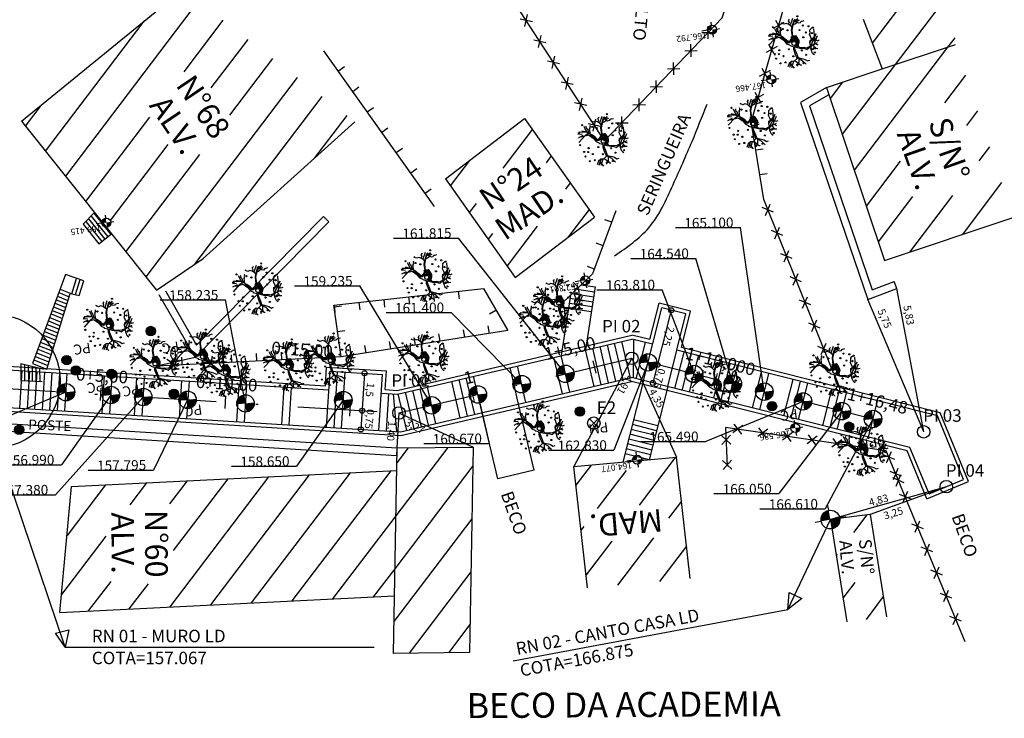
# Model space of a CAD drawing. Extents: x 181907 to 182127, y 1671028 to 1671191.
# Drawn here: x 181943 to 181982, y 1671119 to 1671147 of the extents above; entities that cross this region are included whole.
import ezdxf
from ezdxf.enums import TextEntityAlignment as Align

# ---------------------------------------------------------------- set-up
doc = ezdxf.new("R2010")
doc.units = 0
doc.header["$LTSCALE"] = 6.35
doc.header["$MEASUREMENT"] = 0
doc.linetypes.add('DASHDOT', pattern=[1, 0.5, -0.25, 0, -0.25])
doc.layers.get('0').update_dxf_attribs({"linetype": 'CONTINUOUS'})
for name, color, linetype in [('ACESSOS', 1, 'CONTINUOUS'), ('AMARRAÇÃO', 8, 'CONTINUOUS'), ('ARVORE', 7, 'CONTINUOUS'), ('CAIXA', 7, 'CONTINUOUS'), ('CERCA_ARAME', 7, 'CONTINUOUS'), ('CERCA_MADEIRA', 7, 'CONTINUOUS'), ('CONV', 7, 'CONTINUOUS'), ('EIXO_PROJETO', 5, 'DASHDOT'), ('ESCADA', 4, 'CONTINUOUS'), ('HACHURA', 8, 'CONTINUOUS'), ('MURO', 7, 'CONTINUOUS'), ('PI', 4, 'CONTINUOUS'), ('POSTE', 1, 'CONTINUOUS'), ('PREDIO', 4, 'CONTINUOUS'), ('RAIZ_SERINGUEIRA', 8, 'CONTINUOUS'), ('REDEPLUVIAL', 73, 'CONTINUOUS'), ('RN', 1, 'CONTINUOUS'), ('ROW', 4, 'CONTINUOUS'), ('SHOULDER', 1, 'CONTINUOUS'), ('SOLEIRA', 2, 'CONTINUOUS'), ('STALBL', 7, 'CONTINUOUS'), ('TEXTO_RUA_PRINCIPAL', 5, 'CONTINUOUS'), ('TEXTOS', 7, 'CONTINUOUS'), ('TRACADO', 7, 'CONTINUOUS'), ('TXT', 7, 'CONTINUOUS')]:
    doc.layers.add(name, color=color, linetype=linetype)
doc.styles.add('SIMPLEX', font='simplex.shx', dxfattribs={"height": 1})
doc.styles.add('SMOV250', font='simplex.shx', dxfattribs={"height": 0.2})

# ---------------------------------------------------------------- blocks, each defined once
blk = doc.blocks.new('CR_ARAME')
at = {"ltscale": 5}
for p, q in [((-0.177, -0.177), (0.177, 0.177)), ((-0.177, 0.177), (0.177, -0.177))]:
    blk.add_line(p, q, dxfattribs=at)
blk = doc.blocks.new('CM')
at = {"layer": 'CONV'}
blk.add_line((0, -0.3), (0, 0), dxfattribs=at)
blk = doc.blocks.new('LBL_TIC')
blk.add_line((0, -0.04165), (0, 0.04165))
blk = doc.blocks.new('ARV')
at = {"layer": 'TRACADO', "color": 11}
for p, q in [((-0.328, 0.834), (-0.377, 0.887)), ((-0.238, 0.718), (-0.328, 0.834)), ((-0.159, 0.892), (-0.181, 0.901)), ((-0.132, 0.887), (-0.159, 0.892)), ((-0.102, 0.859), (-0.132, 0.887)), ((-0.084, 0.821), (-0.102, 0.859)), ((-0.095, 0.732), (-0.069, 0.857)), ((0.055, 0.684), (-0.084, 0.821)), ((-0.069, 0.857), (-0.061, 0.87)), ((-0.061, 0.87), (0.003, 0.884)), ((-0.016, 0.926), (-0.016, 0.926)), ((0.003, 0.884), (-0.016, 0.926)), ((0.116, 0.705), (0.228, 0.951)), ((0.245, 0.798), (0.123, 0.984)), ((0.203, 0.705), (0.303, 0.931)), ((0.296, 0.765), (0.367, 0.901)), ((-0.7, 0.503), (-0.749, 0.55)), ((-0.662, 0.456), (-0.7, 0.503)), ((-0.651, 0.403), (-0.662, 0.456)), ((-0.636, 0.326), (-0.651, 0.403)), ((-0.444, 0.768), (-0.534, 0.752)), ((-0.358, 0.694), (-0.444, 0.768)), ((-0.358, 0.694), (-0.358, 0.694)), ((-0.358, 0.694), (-0.358, 0.694)), ((-0.264, 0.655), (-0.358, 0.694)), ((-0.081, 0.581), (-0.264, 0.655)), ((-0.087, 0.611), (-0.238, 0.718)), ((-0.106, 0.66), (-0.095, 0.732)), ((-0.05, 0.442), (-0.087, 0.611)), ((0.003, 0.243), (-0.05, 0.442)), ((-0.042, 0.611), (0.085, 0.707)), ((0.007, 0.442), (-0.042, 0.611)), ((0.048, 0.232), (0.007, 0.442)), ((0.085, 0.707), (0.194, 0.699)), ((0.194, 0.699), (0.296, 0.765)), ((-0.978, 0.011), (-1.023, 0)), ((-0.936, 0.016), (-0.978, 0.011)), ((-0.91, -0.003), (-0.936, 0.016)), ((-0.925, 0.323), (-0.925, 0.323)), ((-0.899, 0.323), (-0.925, 0.323)), ((-0.921, -0.257), (-0.606, 0.262)), ((-0.846, 0.312), (-0.899, 0.323)), ((-0.637, 0.052), (-0.865, -0.174)), ((-0.839, 0.315), (-0.846, 0.312)), ((-0.801, 0.315), (-0.839, 0.315)), ((-0.726, 0.262), (-0.801, 0.315)), ((-0.643, 0.213), (-0.707, 0.188)), ((-0.643, 0.246), (-0.636, 0.326)), ((-0.482, 0.315), (-0.643, 0.213)), ((-0.606, 0.262), (-0.643, 0.246)), ((0.014, 0.146), (0.003, 0.243)), ((0.013, 0.139), (0.014, 0.146)), ((0.043, 0.131), (0.048, 0.232)), ((0.157, 0.083), (0.183, 0.039)), ((-0.914, -0.227), (-0.921, -0.257)), ((-0.884, -0.218), (-0.914, -0.227)), ((-0.779, -0.003), (-0.91, -0.003)), ((-0.873, -0.207), (-0.884, -0.218)), ((-0.865, -0.174), (-0.873, -0.207)), ((0.472, -0.35), (0.476, -0.567)), ((0.52, -0.382), (0.555, -0.55)), ((-0.072, -0.995), (0.055, -0.742)), ((0.439, -0.661), (0.431, -0.68)), ((0.431, -0.68), (0.435, -0.71)), ((0.469, -0.611), (0.439, -0.622)), ((0.439, -0.622), (0.439, -0.661)), ((0.476, -0.567), (0.45, -0.572)), ((0.45, -0.572), (0.469, -0.611)), ((0.555, -0.55), (0.585, -0.589)), ((0.585, -0.589), (0.585, -0.6)), ((0.585, -0.6), (0.608, -0.655)), ((0.592, -0.441), (0.923, -0.489)), ((0.608, -0.655), (0.596, -0.677)), ((0.596, -0.677), (0.596, -0.697)), ((0.803, -0.398), (0.968, -0.406)), ((-0.208, -0.854), (-0.339, -0.887)), ((-0.185, -0.948), (-0.117, -0.915)), ((-0.117, -0.915), (-0.084, -0.865))]:
    blk.add_line(p, q, dxfattribs=at)
for points in [[(-0.779, 0.16), (-0.978, -0.18)], [(-0.854, 0.135), (-0.933, 0.185)], [(-0.843, 0.063), (-0.873, -0.464)], [(-0.655, 0.204), (-0.647, 0.155), (-0.636, 0.058), (-0.655, -0.028), (-0.734, -0.072), (-0.707, -0.136), (-0.681, -0.227), (-0.67, -0.265), (-0.7, -0.343), (-0.7, -0.387), (-0.707, -0.445), (-0.764, -0.498), (-0.805, -0.528), (-0.843, -0.533)], [(-0.745, 0.166), (-0.764, 0.204), (-0.805, 0.262), (-0.835, 0.301)], [(-0.482, 0.315), (-0.365, 0.257), (-0.264, 0.251), (-0.132, 0.199), (0.013, 0.139)], [(-0.15, -0.17), (-0.186, -0.075), (-0.178, -0.044), (-0.154, 0.059), (-0.133, 0.114), (-0.101, 0.15), (-0.054, 0.134), (-0.047, 0.102), (-0.066, 0.068), (-0.092, 0.044), (-0.089, -0.008), (-0.08, -0.059), (-0.022, -0.1), (-0.03, -0.121), (-0.07, -0.119), (-0.109, -0.105), (-0.14, -0.119), (-0.162, -0.104), (-0.154, -0.037), (-0.121, 0.078), (-0.104, 0.114), (-0.089, 0.107), (-0.089, 0.083), (-0.104, 0.049), (-0.113, 0.008), (-0.106, -0.023), (-0.101, -0.044), (-0.09, -0.064), (-0.099, -0.085), (-0.133, -0.085), (-0.128, -0.042), (-0.126, -0.01)], [(0.548, -0.329), (0.382, -0.18), (0.292, -0.028), (0.183, 0.039)], [(0.003, -0.284), (0, -0.538), (-0.04, -0.669), (-0.13, -0.86), (-0.293, -0.945)], [(0.025, -0.285), (0.022, -0.542), (-0.02, -0.677), (-0.114, -0.876), (-0.283, -0.965)], [(0.078, -0.047), (0.098, -0.104), (0.139, -0.114), (0.161, -0.051), (0.194, -0.054), (0.228, -0.088), (0.264, -0.131), (0.305, -0.174), (0.35, -0.246), (0.386, -0.266), (0.417, -0.297), (0.453, -0.323), (0.453, -0.285), (0.393, -0.256), (0.35, -0.212), (0.35, -0.162), (0.292, -0.111), (0.259, -0.083), (0.209, -0.057), (0.247, -0.061), (0.281, -0.087), (0.324, -0.16), (0.345, -0.167), (0.379, -0.205), (0.422, -0.266), (0.46, -0.297), (0.485, -0.314)], [(0.205, -0.086), (0.285, -0.188), (0.401, -0.304), (0.536, -0.393), (0.671, -0.343), (0.98, -0.086)], [(0.856, -0.29), (0.54, -0.329)], [(0.566, -0.373), (0.664, -0.625), (0.683, -0.688)], [(0.788, -0.335), (0.987, -0.265)], [(-0.084, -0.755), (-0.14, -0.766), (-0.211, -0.804), (-0.211, -0.843), (-0.283, -0.793), (-0.377, -0.799), (-0.399, -0.837), (-0.448, -0.843), (-0.527, -0.851)], [(-0.031, -0.638), (0.059, -0.746), (0.123, -0.799), (0.206, -0.837), (0.296, -0.813), (0.382, -0.862), (0.36, -0.901)], [(0.799, -0.533), (0.599, -0.457)], [(0.112, -0.824), (0.07, -0.851), (0.093, -0.926), (0.04, -0.978)]]:
    blk.add_lwpolyline(points, dxfattribs=at)
for points in [[(0.205, -0.086, -0.140348), (0.157, -0.124, 0.323401), (0.059, -0.285), (-0.102, -0.304), (-0.185, -0.136, -0.28078), (-0.166, 0.069, 0.610406), (-0.23, 0.199), (-0.365, 0.204), (-0.493, 0.243), (-0.643, 0.193), (-0.944, 0.097)], [(0.043, 0.131), (0.157, 0.083, -0.211479)], [(-0.087, -0.285), (-0.012, -0.285), (0.033, -0.275), (0.052, -0.207), (0.083, -0.14, 0.971418), (0.014, -0.105, -0.444427), (-0.068, -0.126, 0.743605), (-0.125, -0.172), (-0.097, -0.273), (-0.049, -0.275), (-0.001, -0.268), (0.03, -0.236), (0.05, -0.186), (0.066, -0.155, 0.658532), (0.03, -0.112), (-0.025, -0.153), (-0.07, -0.15), (-0.094, -0.147), (-0.104, -0.164), (-0.092, -0.217), (-0.075, -0.258), (-0.044, -0.258), (-0.013, -0.237), (0.011, -0.213), (0.018, -0.167), (-0.012, -0.157), (-0.054, -0.169), (-0.058, -0.186), (-0.049, -0.2), (-0.024, -0.207), (-0.024, -0.193)]]:
    blk.add_lwpolyline(points, format="xyb", dxfattribs=at)
at = {"layer": 'TRACADO', "color": 3}
for centre in [(-0.275, 0.834), (-0.02, 0.862), (-0.779, 0.47), (-0.418, 0.519), (0.093, 0.508), (0.439, 0.707), (0.484, 0.45), (0.645, 0.718), (0.792, 0.508), (-0.719, 0.326), (0.232, 0.204), (0.619, 0.193), (0.656, 0.345), (0.818, 0.32), (0.942, 0.03), (-0.764, -0.315), (-0.527, -0.368), (-0.403, -0.188), (-0.835, -0.522), (-0.67, -0.6), (-0.448, -0.663), (-0.294, -0.498), (0.183, -0.553), (0.367, -0.63), (0.754, -0.755), (0.927, -0.451), (-0.283, -1.056)]:
    blk.add_circle(centre, 0.0224, dxfattribs=at)
at = {"layer": 'TRACADO', "color": 11}
for centre, radius in [((-0.275, 0.32), 0.0224), ((0, 0), 0.08)]:
    blk.add_circle(centre, radius, dxfattribs=at)
blk = doc.blocks.new('SOLEIRA')
at = {"layer": 'SOLEIRA'}
for p, q in [((0, 0.36), (0, 0.6)), ((-0.36, 0), (-0.6, 0)), ((0, -0.36), (0, -0.6)), ((0.36, 0), (0.821, 0))]:
    blk.add_line(p, q, dxfattribs=at)
at = {"layer": 'SOLEIRA', "const_width": 0.36}
for points in [[(0, 0.18, 0.414214), (-0.18, 0, 0)], [(0.18, 0, -0.414214), (0, -0.18, 0)]]:
    blk.add_lwpolyline(points, format="xyb", dxfattribs=at)
at = {"layer": 'SOLEIRA'}
blk.add_circle((0, 0), 0.36, dxfattribs=at)
at = {"layer": 'SOLEIRA', "style": 'SIMPLEX'}
blk.add_attdef('COTA:', (0.475, 0.125), '', height=0.5, dxfattribs=at)

msp = doc.modelspace()

# ---------------------------------------------------------------- hatches: boundary and pattern name
at = {"layer": 'POSTE'}
h = msp.add_hatch(color=256, dxfattribs=at)
edge = h.paths.add_edge_path()
edge.add_arc((181948.241, 1671134.616), 0.188, 0, 360)
h = msp.add_hatch(color=256, dxfattribs=at)
edge = h.paths.add_edge_path()
edge.add_arc((181944.876, 1671133.449), 0.188, 0, 360)
h = msp.add_hatch(color=256, dxfattribs=at)
edge = h.paths.add_edge_path()
edge.add_arc((181945.248, 1671133.033), 0.188, 0, 360)
h = msp.add_hatch(color=256, dxfattribs=at)
edge = h.paths.add_edge_path()
edge.add_arc((181946.666, 1671132.896), 0.188, 0, 360)
h = msp.add_hatch(color=256, dxfattribs=at)
edge = h.paths.add_edge_path()
edge.add_arc((181949.167, 1671132.097), 0.188, 0, 360)
h = msp.add_hatch(color=256, dxfattribs=at)
edge = h.paths.add_edge_path()
edge.add_arc((181973.111, 1671131.605), 0.188, 0, 360)
h = msp.add_hatch(color=256, dxfattribs=at)
edge = h.paths.add_edge_path()
edge.add_arc((181965.423, 1671131.394), 0.188, 0, 360)
h = msp.add_hatch(color=256, dxfattribs=at)
edge = h.paths.add_edge_path()
edge.add_arc((181976.196, 1671130.788), 0.188, 0, 360)
h = msp.add_hatch(color=256, dxfattribs=at)
edge = h.paths.add_edge_path()
edge.add_arc((181942.971, 1671130.663), 0.188, 0, 360)

# ---------------------------------------------------------------- linework, layer by layer
msp.add_line((181977.092, 1671130.852), (181977.214, 1671131.337))
at = {"color": 7, "const_width": 0.349}
for points in [[(181968.131, 1671133.534, 0.414214), (181967.976, 1671133.341, 0)], [(181968.323, 1671133.379, -0.414214), (181968.169, 1671133.187, 0)], [(181964.823, 1671133.074, 0.414214), (181964.669, 1671132.882, 0)], [(181965.015, 1671132.92, -0.414214), (181964.861, 1671132.727, 0)], [(181969.973, 1671133.07, 0.414214), (181969.819, 1671132.878, 0)], [(181970.165, 1671132.915, -0.414214), (181970.011, 1671132.723, 0)], [(181944.83, 1671132.34, 0.414214), (181944.676, 1671132.147, 0)], [(181963.071, 1671132.662, 0.414214), (181962.916, 1671132.47, 0)], [(181963.263, 1671132.508, -0.414214), (181963.109, 1671132.316, 0)], [(181971.525, 1671132.679, 0.414214), (181971.37, 1671132.487, 0)], [(181971.717, 1671132.525, -0.414214), (181971.563, 1671132.333, 0)], [(181972.785, 1671132.362, 0.414214), (181972.631, 1671132.17, 0)], [(181945.023, 1671132.185, -0.414214), (181944.868, 1671131.993, 0)], [(181946.627, 1671132.228, 0.414214), (181946.473, 1671132.035, 0)], [(181946.819, 1671132.073, -0.414214), (181946.665, 1671131.881, 0)], [(181947.924, 1671132.147, 0.414214), (181947.77, 1671131.954, 0)], [(181948.117, 1671131.992, -0.414214), (181947.962, 1671131.8, 0)], [(181949.698, 1671132.036, 0.414214), (181949.543, 1671131.844, 0)], [(181949.698, 1671132.036, 0.414214), (181949.543, 1671131.844, 0)], [(181955.932, 1671132.023, 0.414214), (181955.778, 1671131.83, 0)], [(181961.319, 1671132.251, 0.414214), (181961.164, 1671132.058, 0)], [(181961.511, 1671132.096, -0.414214), (181961.356, 1671131.904, 0)], [(181972.978, 1671132.208, -0.414214), (181972.823, 1671132.015, 0)], [(181974.337, 1671131.971, 0.414214), (181974.183, 1671131.779, 0)], [(181949.89, 1671131.882, -0.414214), (181949.735, 1671131.689, 0)], [(181949.89, 1671131.882, -0.414214), (181949.735, 1671131.689, 0)], [(181952.016, 1671131.891, 0.414214), (181951.862, 1671131.699, 0)], [(181952.209, 1671131.737, -0.414214), (181952.054, 1671131.545, 0)], [(181956.125, 1671131.868, -0.414214), (181955.97, 1671131.676, 0)], [(181959.469, 1671131.816, 0.414214), (181959.315, 1671131.624, 0)], [(181959.661, 1671131.662, -0.414214), (181959.507, 1671131.469, 0)], [(181974.529, 1671131.817, -0.414214), (181974.375, 1671131.625, 0)], [(181975.889, 1671131.581, 0.414214), (181975.734, 1671131.389, 0)], [(181976.081, 1671131.427, -0.414214), (181975.927, 1671131.234, 0)], [(181977.134, 1671131.268, 0.414214), (181976.979, 1671131.075, 0)], [(181977.326, 1671131.113, -0.414214), (181977.172, 1671130.921, 0)]]:
    msp.add_lwpolyline(points, format="xyb", dxfattribs=at)
at = {"color": 7}
for centre in [(181968.15, 1671133.36), (181964.842, 1671132.901), (181969.992, 1671132.896), (181944.849, 1671132.166), (181963.09, 1671132.489), (181971.544, 1671132.506), (181972.804, 1671132.189), (181946.646, 1671132.054), (181947.943, 1671131.973), (181949.716, 1671131.863), (181949.716, 1671131.863), (181955.951, 1671131.849), (181961.338, 1671132.077), (181974.356, 1671131.798), (181952.035, 1671131.718), (181959.488, 1671131.643), (181975.908, 1671131.408), (181977.153, 1671131.094)]:
    msp.add_circle(centre, 0.349, dxfattribs=at)
at = {"layer": 'ACESSOS'}
for p, q in [((181965.476, 1671136.469), (181966.037, 1671136.382)), ((181965.049, 1671136.055), (181964.671, 1671133.631)), ((181965.116, 1671136.121), (181965.976, 1671135.986)), ((181965.296, 1671136.295), (181966.007, 1671136.184)), ((181966.037, 1671136.382), (181965.644, 1671133.86)), ((181964.999, 1671135.734), (181965.914, 1671135.591)), ((181965.029, 1671135.932), (181965.945, 1671135.789)), ((181964.968, 1671135.536), (181965.883, 1671135.394)), ((181967.966, 1671132.633), (181967.145, 1671129.368)), ((181968.936, 1671132.389), (181968.2, 1671129.463)), ((181962.13, 1671128.704), (181961.509, 1671131.347)), ((181963.59, 1671129.047), (181962.969, 1671131.69)), ((181968.542, 1671130.821), (181967.572, 1671131.065)), ((181968.444, 1671130.433), (181967.474, 1671130.677)), ((181968.493, 1671130.627), (181967.523, 1671130.871)), ((181968.346, 1671130.045), (181967.377, 1671130.289)), ((181968.395, 1671130.239), (181967.425, 1671130.483)), ((181968.249, 1671129.657), (181967.279, 1671129.901)), ((181968.297, 1671129.851), (181967.328, 1671130.095)), ((181968.2, 1671129.463), (181967.23, 1671129.707)), ((181963.59, 1671129.047), (181962.13, 1671128.704))]:
    msp.add_line(p, q, dxfattribs=at)
at = {"layer": 'ACESSOS', "color": 8}
for p, q in [((181969.078, 1671135.447), (181968.346, 1671132.537)), ((181956.797, 1671132.924), (181956.656, 1671130.678))]:
    msp.add_line(p, q, dxfattribs=at)
at = {"layer": 'ACESSOS', "color": 0}
for centre, radius in [((181941.932, 1671132.616), 2.68), ((181969.078, 1671135.447), 0.1), ((181968.529, 1671133.265), 0.1), ((181956.797, 1671132.924), 0.1), ((181968.346, 1671132.537), 0.1), ((181956.703, 1671131.427), 0.1), ((181956.656, 1671130.678), 0.1)]:
    msp.add_circle(centre, radius, dxfattribs=at)
at = {"layer": 'AMARRAÇÃO'}
for p, q in [((181979.183, 1671130.583), (181978.103, 1671136.312)), ((181979.183, 1671130.583), (181976.942, 1671135.878)), ((181967.497, 1671133.525), (181965.18, 1671129.191)), ((181967.497, 1671133.525), (181969.284, 1671129.561)), ((181958.177, 1671131.335), (181958.097, 1671129.937)), ((181958.177, 1671131.335), (181961.149, 1671129.969)), ((181980.09, 1671128.385), (181975.449, 1671127.068)), ((181980.09, 1671128.385), (181977.04, 1671127.277))]:
    msp.add_line(p, q, dxfattribs=at)
at = {"layer": 'CERCA_ARAME'}
for p, q in [((181974.11, 1671149.442), (181972.275, 1671142.996)), ((181966.412, 1671142.224), (181962.181, 1671148.718)), ((181975.555, 1671132.973), (181972.779, 1671139.877)), ((181950.015, 1671133.557), (181948.485, 1671133.213)), ((181980.845, 1671122.171), (181977.686, 1671129.825))]:
    msp.add_line(p, q, dxfattribs=at)
for points in [[(181966.412, 1671142.224), (181971.112, 1671147.144), (181972.104, 1671150.149), (181972.924, 1671154.051), (181970.568, 1671156.683)], [(181977.686, 1671129.825), (181971.253, 1671130.758), (181971.322, 1671129.201)]]:
    msp.add_lwpolyline(points, dxfattribs=at)
at = {"layer": 'CERCA_MADEIRA'}
for p, q in [((181959.599, 1671139.598), (181955.174, 1671145.825)), ((181972.779, 1671139.877), (181972.275, 1671142.996)), ((181955.568, 1671135.648), (181961.557, 1671136.319)), ((181961.557, 1671136.319), (181962.537, 1671134.641)), ((181955.86, 1671133.588), (181955.568, 1671135.648)), ((181962.537, 1671134.641), (181955.86, 1671133.588)), ((181955.86, 1671133.588), (181948.485, 1671133.213))]:
    msp.add_line(p, q, dxfattribs=at)
msp.add_lwpolyline([(181966.856, 1671139.421), (181965.922, 1671136.9), (181964.642, 1671135.661)], dxfattribs=at)
at = {"layer": 'EIXO_PROJETO'}
for p, q in [((181958.177, 1671131.335), (181967.497, 1671133.525)), ((181977.153, 1671131.094), (181967.497, 1671133.525)), ((181941.256, 1671132.391), (181958.177, 1671131.335))]:
    msp.add_line(p, q, dxfattribs=at)
at = {"layer": 'ESCADA'}
for p, q in [((181945.986, 1671139.353), (181945.539, 1671138.889)), ((181945.856, 1671139.218), (181946.52, 1671138.384)), ((181945.962, 1671139.328), (181946.639, 1671138.477)), ((181945.539, 1671138.889), (181946.162, 1671138.106)), ((181945.645, 1671138.999), (181946.281, 1671138.199)), ((181945.751, 1671139.109), (181946.4, 1671138.292)), ((181946.162, 1671138.106), (181946.668, 1671138.5)), ((181944.833, 1671136.875), (181943.514, 1671133.318)), ((181945.561, 1671136.628), (181944.833, 1671136.875)), ((181945.082, 1671136.107), (181945.273, 1671136.718)), ((181945.231, 1671136.075), (181945.418, 1671136.676)), ((181945.379, 1671136.044), (181945.561, 1671136.628)), ((181944.078, 1671133.093), (181945.014, 1671136.122)), ((181944.565, 1671136.151), (181944.973, 1671135.988)), ((181944.565, 1671136.151), (181944.973, 1671135.988)), ((181944.565, 1671136.151), (181944.973, 1671135.988)), ((181944.565, 1671136.151), (181944.973, 1671135.988)), ((181944.565, 1671136.151), (181944.973, 1671135.988)), ((181944.565, 1671136.151), (181944.973, 1671135.988)), ((181944.565, 1671136.151), (181944.973, 1671135.988)), ((181944.617, 1671136.292), (181945.078, 1671136.108)), ((181945.014, 1671136.122), (181945.379, 1671136.044)), ((181944.407, 1671135.726), (181944.838, 1671135.554)), ((181944.407, 1671135.726), (181944.838, 1671135.554)), ((181944.46, 1671135.867), (181944.883, 1671135.698)), ((181944.512, 1671136.009), (181944.928, 1671135.843)), ((181944.25, 1671135.301), (181944.704, 1671135.119)), ((181944.302, 1671135.443), (181944.749, 1671135.264)), ((181944.355, 1671135.584), (181944.794, 1671135.409)), ((181944.092, 1671134.876), (181944.57, 1671134.685)), ((181944.145, 1671135.018), (181944.615, 1671134.83)), ((181944.197, 1671135.159), (181944.66, 1671134.975)), ((181943.935, 1671134.451), (181944.436, 1671134.251)), ((181943.987, 1671134.593), (181944.481, 1671134.396)), ((181944.04, 1671134.734), (181944.525, 1671134.541)), ((181943.83, 1671134.168), (181944.347, 1671133.962)), ((181943.882, 1671134.31), (181944.391, 1671134.106)), ((181943.672, 1671133.743), (181944.212, 1671133.527)), ((181943.725, 1671133.885), (181944.257, 1671133.672)), ((181943.777, 1671134.026), (181944.302, 1671133.817)), ((181943.039, 1671133.315), (181943.042, 1671132.636)), ((181943.039, 1671133.315), (181943.978, 1671133.083)), ((181943.19, 1671133.278), (181943.193, 1671132.628)), ((181943.514, 1671133.318), (181944.078, 1671133.093)), ((181943.567, 1671133.46), (181944.123, 1671133.238)), ((181943.62, 1671133.602), (181944.168, 1671133.383)), ((181943.341, 1671133.24), (181943.344, 1671132.62)), ((181943.493, 1671133.203), (181943.495, 1671132.612)), ((181943.644, 1671133.166), (181943.646, 1671132.604)), ((181943.795, 1671133.128), (181943.797, 1671132.596)), ((181943.042, 1671132.636), (181943.891, 1671132.591))]:
    msp.add_line(p, q, dxfattribs=at)
at = {"layer": 'HACHURA'}
for p, q in [((181980.24, 1671148.178), (181978.037, 1671145.277)), ((181950.143, 1671147.814), (181944.823, 1671140.807)), ((181978.215, 1671147.577), (181977.123, 1671146.139)), ((181947.967, 1671147.015), (181944.018, 1671141.814)), ((181951.134, 1671147.052), (181949.569, 1671144.99)), ((181952.125, 1671146.289), (181950.651, 1671144.349)), ((181980.425, 1671146.354), (181980.141, 1671145.98)), ((181980.141, 1671145.98), (181976.399, 1671141.052)), ((181953.115, 1671145.527), (181951.39, 1671143.254)), ((181978.037, 1671145.277), (181975.92, 1671142.488)), ((181954.106, 1671144.764), (181948.043, 1671136.78)), ((181980.861, 1671144.861), (181980.013, 1671143.745)), ((181975.934, 1671144.574), (181975.44, 1671143.923)), ((181955.096, 1671144.002), (181949.996, 1671137.285)), ((181943.836, 1671143.642), (181943.213, 1671142.821)), ((181948.192, 1671143.177), (181945.628, 1671139.8)), ((181956.087, 1671143.239), (181954.799, 1671141.544)), ((181981.341, 1671143.426), (181980.9, 1671142.846)), ((181963.518, 1671142.691), (181962.338, 1671141.137)), ((181948.931, 1671142.083), (181946.622, 1671139.043)), ((181981.821, 1671141.991), (181981.396, 1671141.432)), ((181950.199, 1671141.687), (181947.238, 1671137.786)), ((181964.276, 1671141.622), (181964.068, 1671141.349)), ((181960.996, 1671141.436), (181960.231, 1671140.429)), ((181978.242, 1671141.412), (181976.879, 1671139.617)), ((181965.033, 1671140.553), (181964.838, 1671140.295)), ((181982.3, 1671140.556), (181980.717, 1671138.47)), ((181978.738, 1671139.998), (181977.359, 1671138.182)), ((181980.343, 1671140.045), (181978.613, 1671137.767)), ((181961.263, 1671139.721), (181960.988, 1671139.359)), ((181965.791, 1671139.483), (181964.931, 1671138.351)), ((181963.715, 1671138.817), (181962.504, 1671137.221)), ((181961.923, 1671138.523), (181961.746, 1671138.29)), ((181960.128, 1671129.958), (181958.048, 1671127.22)), ((181958.546, 1671129.942), (181958.087, 1671129.337)), ((181967.548, 1671129.396), (181967.547, 1671129.394)), ((181969.24, 1671129.557), (181967.791, 1671127.649)), ((181956.219, 1671128.945), (181952.261, 1671123.732)), ((181957.85, 1671129.025), (181953.892, 1671123.812)), ((181961.135, 1671129.218), (181958.01, 1671125.102)), ((181965.87, 1671129.253), (181965.263, 1671128.453)), ((181967.269, 1671129.028), (181966.117, 1671127.511)), ((181948.067, 1671128.544), (181947.4, 1671127.665)), ((181949.698, 1671128.624), (181948.997, 1671127.702)), ((181952.959, 1671128.785), (181949, 1671123.572)), ((181951.328, 1671128.704), (181949.143, 1671125.827)), ((181954.589, 1671128.865), (181950.631, 1671123.652)), ((181946.437, 1671128.464), (181944.89, 1671126.426)), ((181969.482, 1671127.808), (181968.964, 1671127.127)), ((181958.048, 1671127.22), (181955.522, 1671123.893)), ((181961.097, 1671127.1), (181957.972, 1671122.985)), ((181976.913, 1671127.26), (181976.373, 1671126.548)), ((181965.573, 1671126.794), (181965.466, 1671126.654)), ((181946.446, 1671126.408), (181944.669, 1671124.069)), ((181966.694, 1671126.204), (181965.67, 1671124.855)), ((181968.368, 1671126.342), (181966.927, 1671124.444)), ((181969.685, 1671126.009), (181968.612, 1671124.596)), ((181975.719, 1671125.687), (181975.679, 1671125.634)), ((181958.01, 1671125.102), (181957.152, 1671123.973)), ((181961.059, 1671124.983), (181958.582, 1671121.721)), ((181946.639, 1671124.596), (181945.739, 1671123.411)), ((181948.138, 1671124.504), (181947.37, 1671123.492)), ((181976.421, 1671124.545), (181975.952, 1671123.927)), ((181977.566, 1671123.986), (181976.875, 1671123.076)), ((181961.02, 1671122.866), (181960.164, 1671121.738))]:
    msp.add_line(p, q, dxfattribs=at)
at = {"layer": 'MURO'}
for p, q in [((181975.294, 1671144.36), (181974.249, 1671143.761)), ((181975.391, 1671144.07), (181974.613, 1671143.624)), ((181974.249, 1671143.761), (181976.942, 1671135.878)), ((181974.613, 1671143.624), (181977.126, 1671136.267)), ((181950.079, 1671134.049), (181955.154, 1671139.201)), ((181955.368, 1671138.99), (181955.154, 1671139.201)), ((181950.015, 1671133.557), (181955.368, 1671138.99)), ((181977.126, 1671136.267), (181977.998, 1671136.593)), ((181978.103, 1671136.312), (181977.998, 1671136.593)), ((181948.568, 1671136.075), (181950.015, 1671133.557)), ((181948.828, 1671136.225), (181950.079, 1671134.049)), ((181976.942, 1671135.878), (181978.103, 1671136.312)), ((181942.253, 1671130.926), (181958.097, 1671129.937)), ((181942.043, 1671130.638), (181958.079, 1671129.637)), ((181958.097, 1671129.937), (181958.079, 1671129.637))]:
    msp.add_line(p, q, dxfattribs=at)
at = {"layer": 'PI', "ltscale": 5}
for p, q in [((181966.153, 1671131.106), (181965.799, 1671130.752)), ((181965.799, 1671131.106), (181966.153, 1671130.752))]:
    msp.add_line(p, q, dxfattribs=at)
for centre in [(181967.497, 1671133.525), (181958.177, 1671131.335), (181965.976, 1671130.929), (181979.183, 1671130.583), (181980.09, 1671128.385)]:
    msp.add_circle(centre, 0.25, dxfattribs=at)
at = {"layer": 'POSTE'}
for centre in [(181948.241, 1671134.616), (181944.876, 1671133.449), (181945.248, 1671133.033), (181946.666, 1671132.896), (181949.167, 1671132.097), (181973.111, 1671131.605), (181965.423, 1671131.394), (181976.196, 1671130.788), (181942.971, 1671130.663)]:
    msp.add_circle(centre, 0.188, dxfattribs=at)
at = {"layer": 'PREDIO'}
for p, q in [((181943.062, 1671143.01), (181949.527, 1671148.289)), ((181976.756, 1671147.09), (181977.523, 1671145.105)), ((181977.523, 1671145.105), (181980.453, 1671146.084)), ((181975.294, 1671144.36), (181977.523, 1671145.105)), ((181975.294, 1671144.36), (181977.609, 1671137.432)), ((181960.036, 1671140.704), (181963.21, 1671143.126)), ((181963.21, 1671143.126), (181966.01, 1671139.174)), ((181943.062, 1671143.01), (181948.47, 1671136.245)), ((181950.335, 1671137.516), (181956.406, 1671142.994)), ((181960.036, 1671140.704), (181962.836, 1671136.752)), ((181962.836, 1671136.752), (181966.01, 1671139.174)), ((181977.609, 1671137.432), (181982.768, 1671139.156)), ((181948.47, 1671136.245), (181950.335, 1671137.516)), ((181958.097, 1671129.937), (181957.949, 1671121.715)), ((181958.097, 1671129.937), (181961.149, 1671129.969)), ((181961.149, 1671129.969), (181961, 1671121.747)), ((181965.18, 1671129.191), (181969.284, 1671129.561)), ((181969.832, 1671124.706), (181969.284, 1671129.561)), ((181945.074, 1671128.397), (181958.081, 1671129.037)), ((181965.728, 1671124.336), (181965.18, 1671129.191)), ((181944.602, 1671123.355), (181945.074, 1671128.397)), ((181977.04, 1671127.277), (181975.449, 1671127.068)), ((181975.449, 1671127.068), (181976.104, 1671122.974)), ((181977.04, 1671127.277), (181977.695, 1671123.183)), ((181944.602, 1671123.355), (181957.99, 1671124.014)), ((181961, 1671121.747), (181957.949, 1671121.715))]:
    msp.add_line(p, q, dxfattribs=at)
at = {"layer": 'RAIZ_SERINGUEIRA'}
msp.add_spline([(181966.805, 1671137.626), (181968.18, 1671138.752), (181969.151, 1671140.471), (181969.912, 1671142.204), (181970.51, 1671143.695)], degree=3, dxfattribs=at)
at = {"layer": 'REDEPLUVIAL', "color": 7, "ltscale": 0.05}
for p, q in [((181969.243, 1671138.759), (181971.852, 1671138.759)), ((181972.804, 1671132.189), (181971.852, 1671138.759)), ((181957.958, 1671138.336), (181960.567, 1671138.336)), ((181964.842, 1671132.901), (181960.567, 1671138.336)), ((181967.458, 1671137.522), (181970.067, 1671137.522)), ((181971.544, 1671132.506), (181970.067, 1671137.522)), ((181954, 1671136.423), (181956.608, 1671136.423)), ((181959.488, 1671131.643), (181956.608, 1671136.423)), ((181966.105, 1671136.269), (181968.714, 1671136.269)), ((181969.992, 1671132.896), (181968.714, 1671136.269)), ((181948.623, 1671135.862), (181951.232, 1671135.862)), ((181952.035, 1671131.718), (181951.232, 1671135.862)), ((181957.663, 1671135.356), (181960.272, 1671135.356)), ((181963.09, 1671132.489), (181960.272, 1671135.356)), ((181968.15, 1671133.36), (181966.785, 1671129.847)), ((181944.849, 1671132.166), (181940.228, 1671130.242)), ((181947.943, 1671131.973), (181944.424, 1671128.06)), ((181946.646, 1671132.054), (181944.668, 1671129.266)), ((181949.716, 1671131.863), (181948.346, 1671129.052)), ((181955.951, 1671131.849), (181954.082, 1671129.206)), ((181961.338, 1671132.077), (181961.783, 1671130.115)), ((181974.356, 1671131.798), (181970.456, 1671130.194)), ((181975.908, 1671131.408), (181973.385, 1671128.108)), ((181977.153, 1671131.094), (181975.235, 1671127.499)), ((181959.174, 1671130.115), (181961.783, 1671130.115)), ((181967.847, 1671130.194), (181970.456, 1671130.194)), ((181964.176, 1671129.847), (181966.785, 1671129.847)), ((181942.059, 1671129.266), (181944.668, 1671129.266)), ((181945.737, 1671129.052), (181948.346, 1671129.052)), ((181945.737, 1671129.052), (181948.346, 1671129.052)), ((181951.473, 1671129.206), (181954.082, 1671129.206)), ((181941.815, 1671128.06), (181944.424, 1671128.06)), ((181970.776, 1671128.108), (181973.385, 1671128.108)), ((181972.626, 1671127.499), (181975.235, 1671127.499))]:
    msp.add_line(p, q, dxfattribs=at)
at = {"layer": 'RN', "color": 7, "linetype": 'CONTINUOUS'}
for p, q in [((181944.813, 1671121.962), (181941.771, 1671130.956)), ((181973.748, 1671123.466), (181975.449, 1671127.068))]:
    msp.add_line(p, q, dxfattribs=at)
at = {"layer": 'RN', "color": 7}
for p, q in [((181975.38, 1671127.437), (181975.334, 1671127.682)), ((181975.08, 1671126.999), (181974.835, 1671126.953)), ((181976.063, 1671127.183), (181975.818, 1671127.137)), ((181962.747, 1671121.415), (181973.748, 1671123.466)), ((181944.813, 1671121.962), (181957.19, 1671121.962))]:
    msp.add_line(p, q, dxfattribs=at)
at = {"layer": 'RN', "color": 1, "linetype": 'CONTINUOUS'}
for p, q in [((181973.748, 1671123.466), (181973.797, 1671124.147)), ((181974.299, 1671123.915), (181973.748, 1671123.466)), ((181973.797, 1671124.147), (181974.299, 1671123.915)), ((181944.426, 1671122.524), (181944.964, 1671122.656)), ((181944.964, 1671122.656), (181944.813, 1671121.962)), ((181944.813, 1671121.962), (181944.426, 1671122.524))]:
    msp.add_line(p, q, dxfattribs=at)
at = {"layer": 'RN', "color": 7, "const_width": 0.375}
for points in [[(181975.415, 1671127.252, 0.414214), (181975.265, 1671127.034, 0)], [(181975.633, 1671127.102, -0.414214), (181975.483, 1671126.884, 0)]]:
    msp.add_lwpolyline(points, format="xyb", dxfattribs=at)
at = {"layer": 'RN', "color": 7}
msp.add_circle((181975.449, 1671127.068), 0.375, dxfattribs=at)
at = {"layer": 'ROW'}
for p, q in [((181967.966, 1671132.633), (181968.699, 1671135.542)), ((181969.668, 1671135.298), (181968.699, 1671135.542)), ((181968.936, 1671132.389), (181969.668, 1671135.298)), ((181958.113, 1671132.09), (181967.503, 1671134.296)), ((181966.863, 1671132.605), (181966.52, 1671134.065)), ((181967.155, 1671132.674), (181966.812, 1671134.134)), ((181967.447, 1671132.742), (181967.104, 1671134.203)), ((181968.333, 1671134.088), (181967.503, 1671134.296)), ((181967.562, 1671132.735), (181967.574, 1671134.279)), ((181967.676, 1671132.706), (181968.042, 1671134.161)), ((181965.987, 1671132.399), (181965.644, 1671133.86)), ((181966.279, 1671132.468), (181965.936, 1671133.928)), ((181966.571, 1671132.537), (181966.228, 1671133.997)), ((181969.227, 1671132.316), (181969.593, 1671133.77)), ((181971.145, 1671133.38), (181969.302, 1671133.843)), ((181969.518, 1671132.242), (181969.884, 1671133.697)), ((181964.722, 1671132.102), (181964.378, 1671133.562)), ((181965.014, 1671132.171), (181964.671, 1671133.631)), ((181969.809, 1671132.169), (181970.175, 1671133.624)), ((181970.779, 1671131.925), (181971.145, 1671133.38)), ((181971.07, 1671131.852), (181971.436, 1671133.306)), ((181979.732, 1671131.218), (181971.145, 1671133.38)), ((181941.303, 1671133.139), (181955.376, 1671132.261)), ((181943.006, 1671131.53), (181943.1, 1671133.027)), ((181943.306, 1671131.511), (181943.399, 1671133.008)), ((181943.605, 1671131.493), (181943.698, 1671132.99)), ((181943.904, 1671131.474), (181943.998, 1671132.971)), ((181944.204, 1671131.455), (181944.297, 1671132.952)), ((181944.503, 1671131.437), (181944.597, 1671132.934)), ((181944.803, 1671131.418), (181944.896, 1671132.915)), ((181955.282, 1671130.764), (181955.422, 1671133.009)), ((181955.422, 1671133.009), (181957.518, 1671132.879)), ((181955.582, 1671130.745), (181955.722, 1671132.991)), ((181955.881, 1671130.726), (181956.021, 1671132.972)), ((181957.378, 1671130.633), (181957.518, 1671132.879)), ((181962.969, 1671131.69), (181962.626, 1671133.151)), ((181963.261, 1671131.759), (181962.918, 1671133.219)), ((181971.361, 1671131.779), (181971.727, 1671133.233)), ((181972.33, 1671131.535), (181972.697, 1671132.989)), ((181972.621, 1671131.461), (181972.987, 1671132.916)), ((181946.3, 1671131.324), (181946.393, 1671132.822)), ((181946.599, 1671131.306), (181946.693, 1671132.803)), ((181947.597, 1671131.243), (181947.691, 1671132.741)), ((181947.897, 1671131.225), (181947.99, 1671132.722)), ((181949.394, 1671131.131), (181949.487, 1671132.628)), ((181949.693, 1671131.113), (181949.787, 1671132.61)), ((181951.689, 1671130.988), (181951.783, 1671132.485)), ((181958.24, 1671130.579), (181967.491, 1671132.753)), ((181960.633, 1671131.141), (181960.29, 1671132.602)), ((181960.925, 1671131.21), (181960.582, 1671132.67)), ((181961.217, 1671131.279), (181960.874, 1671132.739)), ((181961.509, 1671131.347), (181961.166, 1671132.807)), ((181978.634, 1671129.948), (181967.491, 1671132.753)), ((181973.591, 1671131.217), (181973.957, 1671132.672)), ((181973.882, 1671131.144), (181974.248, 1671132.599)), ((181974.173, 1671131.071), (181974.539, 1671132.525)), ((181951.989, 1671130.969), (181952.082, 1671132.466)), ((181953.486, 1671130.876), (181953.579, 1671132.373)), ((181953.785, 1671130.857), (181953.879, 1671132.354)), ((181957.472, 1671132.13), (181958.113, 1671132.09)), ((181957.678, 1671130.614), (181957.771, 1671132.111)), ((181958.088, 1671130.589), (181957.96, 1671132.1)), ((181958.491, 1671130.638), (181958.148, 1671132.098)), ((181958.783, 1671130.707), (181958.44, 1671132.167)), ((181959.075, 1671130.775), (181958.732, 1671132.236)), ((181959.367, 1671130.844), (181959.024, 1671132.304)), ((181959.659, 1671130.913), (181959.316, 1671132.373)), ((181975.143, 1671130.827), (181975.509, 1671132.281)), ((181975.434, 1671130.753), (181975.8, 1671132.208)), ((181975.725, 1671130.68), (181976.091, 1671132.135)), ((181976.97, 1671130.367), (181977.336, 1671131.821)), ((181941.21, 1671131.642), (181958.24, 1671130.579)), ((181980.783, 1671128.672), (181979.732, 1671131.218)), ((181979.397, 1671128.099), (181978.634, 1671129.948)), ((181979.397, 1671128.099), (181980.783, 1671128.672))]:
    msp.add_line(p, q, dxfattribs=at)
at = {"layer": 'SHOULDER'}
for p, q in [((181968.224, 1671134.27), (181968.59, 1671135.724)), ((181969.851, 1671135.407), (181968.59, 1671135.724)), ((181969.484, 1671133.952), (181969.851, 1671135.407)), ((181958.1, 1671132.241), (181967.504, 1671134.451)), ((181968.224, 1671134.27), (181967.504, 1671134.451)), ((181979.842, 1671131.345), (181969.484, 1671133.952)), ((181941.312, 1671133.289), (181955.235, 1671132.42)), ((181955.235, 1671132.42), (181955.282, 1671133.168)), ((181955.282, 1671133.168), (181957.677, 1671133.019)), ((181957.631, 1671132.27), (181957.677, 1671133.019)), ((181958.253, 1671130.428), (181967.49, 1671132.598)), ((181978.524, 1671129.821), (181967.49, 1671132.598)), ((181957.631, 1671132.27), (181958.1, 1671132.241)), ((181941.2, 1671131.492), (181958.253, 1671130.428)), ((181980.979, 1671128.59), (181979.842, 1671131.345)), ((181979.315, 1671127.903), (181978.524, 1671129.821)), ((181979.315, 1671127.903), (181980.979, 1671128.59))]:
    msp.add_line(p, q, dxfattribs=at)

# ---------------------------------------------------------------- block references
at = {"layer": 'ARVORE', "rotation": 187.7897794101708}
for p in [(181973.99, 1671146.127), (181972.342, 1671142.901), (181966.359, 1671142.21), (181959.288, 1671136.762), (181952.526, 1671136.237), (181964.578, 1671135.718), (181946.554, 1671134.822), (181964.005, 1671134.979), (181948.414, 1671133.298), (181950.311, 1671133.586), (181955.427, 1671133.432), (181959.171, 1671133.479), (181951.228, 1671132.96), (181953.755, 1671133.198), (181975.623, 1671132.996), (181970.884, 1671132.391), (181963.795, 1671130.712), (181976.743, 1671129.799)]:
    msp.add_blockref('ARV', p, dxfattribs=at)
at = {"layer": 'CAIXA', "xscale": 0.4999999999087387, "yscale": 0.5, "zscale": 0.5, "rotation": 187.7897794171196}
for p, values in [((181970.713, 1671146.678), {'COTA:': '166.792'}), ((181973.083, 1671144.685), {'COTA:': '167.466'}), ((181946.465, 1671138.957), {'COTA:': '159.415'}), ((181965.638, 1671136.646), {'COTA:': '162.801'}), ((181974.046, 1671130.736), {'COTA:': '166.586'}), ((181967.713, 1671129.467), {'COTA:': '164.077'})]:
    msp.add_blockref('SOLEIRA', p, dxfattribs=at).add_auto_attribs(values)
at = {"layer": 'CERCA_ARAME'}
for p, rotation in [((181963.273, 1671147.042), 123.0850694233219), ((181970.556, 1671146.563), 46.30454103009031), ((181973.37, 1671146.843), 254.1085157533104), ((181963.819, 1671146.204), 123.0850694233219), ((181969.866, 1671145.84), 46.30454103009031), ((181973.096, 1671145.881), 254.1085157533104), ((181964.365, 1671145.366), 123.0850694233219), ((181969.175, 1671145.116), 46.30454103009031), ((181972.822, 1671144.919), 254.1085157533104), ((181964.911, 1671144.528), 123.0850694233219), ((181968.484, 1671144.393), 46.30454103009031), ((181965.456, 1671143.69), 123.0850694233219), ((181967.793, 1671143.67), 46.30454103009031), ((181972.549, 1671143.957), 254.1085157533104), ((181967.102, 1671142.947), 46.30454103009031), ((181966.002, 1671142.853), 123.0850694233219), ((181972.944, 1671139.467), 111.9044585262469), ((181973.317, 1671138.54), 111.9044585262469), ((181973.69, 1671137.612), 111.9044585262469), ((181974.063, 1671136.684), 111.9044585262469), ((181974.436, 1671135.756), 111.9044585262469), ((181974.809, 1671134.828), 111.9044585262469), ((181975.182, 1671133.901), 111.9044585262469), ((181949.098, 1671133.336), 192.6680768119188), ((181971.748, 1671130.686), 171.7488619803884), ((181972.738, 1671130.542), 171.7488619803884), ((181973.728, 1671130.399), 171.7488619803884), ((181971.275, 1671130.259), 272.5534019193771), ((181974.717, 1671130.255), 171.7488619803884), ((181975.707, 1671130.112), 171.7488619803884), ((181976.697, 1671129.968), 171.7488619803884), ((181977.793, 1671129.566), 112.4301765652959), ((181971.32, 1671129.26), 272.5534019193771), ((181978.068, 1671128.9), 112.4301765652959), ((181978.174, 1671128.642), 112.4301765652959), ((181978.449, 1671127.976), 112.4301765652959), ((181978.938, 1671126.793), 112.4301765652959), ((181979.319, 1671125.869), 112.4301765652959), ((181979.701, 1671124.944), 112.4301765652959), ((181980.082, 1671124.02), 112.4301765652959), ((181980.464, 1671123.096), 112.4301765652959)]:
    msp.add_blockref('CR_ARAME', p, dxfattribs=dict(at, rotation=rotation))
at = {"layer": 'CERCA_MADEIRA'}
for p, rotation in [((181955.754, 1671145.01), 125.3970609334527), ((181956.333, 1671144.195), 125.3970609334527), ((181956.912, 1671143.38), 125.3970609334527), ((181957.491, 1671142.565), 125.3970609334527), ((181972.3, 1671142.838), 99.18634137250281), ((181958.071, 1671141.749), 125.3970609334527), ((181972.46, 1671141.851), 99.18634137250281), ((181958.65, 1671140.934), 125.3970609334527), ((181972.619, 1671140.864), 99.18634137250281), ((181959.229, 1671140.119), 125.3970609334527), ((181966.692, 1671138.981), 249.6697713897874), ((181966.345, 1671138.043), 249.6697713897874), ((181965.998, 1671137.105), 249.6697713897874), ((181965.36, 1671136.357), 224.0704190721601), ((181959.57, 1671136.096), 6.392922954912405), ((181960.563, 1671136.207), 6.392922954912405), ((181955.594, 1671135.651), 6.392922954912405), ((181956.588, 1671135.762), 6.392922954912405), ((181957.582, 1671135.873), 6.392922954912405), ((181958.576, 1671135.985), 6.392922954912405), ((181955.58, 1671135.568), 98.0486731578641), ((181962.061, 1671135.455), 300.2773888389555), ((181955.72, 1671134.578), 98.0486731578641), ((181959.811, 1671134.211), 188.9621529524793), ((181960.799, 1671134.367), 188.9621529524793), ((181961.786, 1671134.523), 188.9621529524793), ((181957.835, 1671133.9), 188.9621529524793), ((181958.823, 1671134.055), 188.9621529524793), ((181951.481, 1671133.365), 182.9104113414169), ((181952.48, 1671133.416), 182.9104113414169), ((181953.478, 1671133.467), 182.9104113414169), ((181954.477, 1671133.518), 182.9104113414169), ((181955.476, 1671133.569), 182.9104113414169), ((181956.848, 1671133.744), 188.9621529524793), ((181949.484, 1671133.264), 182.9104113414169), ((181950.482, 1671133.315), 182.9104113414169)]:
    msp.add_blockref('CM', p, dxfattribs=dict(at, rotation=rotation))
at = {"layer": 'STALBL', "yscale": 6.002400960307568, "zscale": 6.002400960384154}
for p, xscale, rotation in [((181966.01, 1671133.175), 6.002400960297646, 13.2222588797034), ((181970.865, 1671132.677), 6.002400960395007, 345.8723934537833), ((181946.247, 1671132.079), 6.002400960465238, 356.4286041424036), ((181961.143, 1671132.032), 6.002400960297646, 13.2222588797034), ((181951.237, 1671131.768), 6.002400960465238, 356.4286041424036), ((181956.227, 1671131.456), 6.002400960465238, 356.4286041424036), ((181975.713, 1671131.456), 6.002400960395007, 345.8723934537833)]:
    msp.add_blockref('LBL_TIC', p, dxfattribs=dict(at, xscale=xscale, rotation=rotation))

# ---------------------------------------------------------------- texts
at = {"layer": 'PI', "ltscale": 5, "style": 'SIMPLEX'}
for s, p in [('PI 02', (181966.307, 1671134.558)), ('PI 01', (181957.872, 1671132.386)), ('E2', (181966.093, 1671131.297)), ('PI 03', (181979.161, 1671130.984)), ('PI 04', (181980.068, 1671128.786))]:
    msp.add_text(s, height=0.5, dxfattribs=at).set_placement(p)
at = {"layer": 'POSTE', "style": 'SIMPLEX', "flags": 2}
for tag, p, rotation in [('PC', (181945.809, 1671134.148), 187.7898), ('PC', (181949.344, 1671134.197), 187.7898), ('PC', (181946.351, 1671132.614), 187.7898), ('PC', (181947.769, 1671132.477), 187.7898), ('PC', (181950.27, 1671131.678), 187.7898), ('PC', (181974.11, 1671131.506), 187.7898), ('POSTE', (181943.332, 1671130.678), 357.7898), ('PM', (181966.525, 1671130.975), 187.7898), ('PM', (181977.298, 1671130.37), 187.7898)]:
    msp.add_attdef(tag, p, 'POSTE', height=0.4, rotation=rotation, dxfattribs=at)
at = {"layer": 'RN', "color": 1, "linetype": 'CONTINUOUS', "style": 'SIMPLEX'}
for s, p in [('RN 02 - CANTO CASA LD', (181962.911, 1671121.649)), ('COTA=166.875', (181963.073, 1671120.785))]:
    msp.add_text(s, height=0.5, rotation=10.5608, dxfattribs=at).set_placement(p)
for s, p in [('RN 01 - MURO LD', (181945.883, 1671122.161)), ('COTA=157.067', (181945.883, 1671121.282))]:
    msp.add_text(s, height=0.5, dxfattribs=at).set_placement(p)
at = {"layer": 'STALBL', "color": 1, "style": 'SMOV250'}
for s, height, rotation, p in [('165.100', 0.4, 0.707, (181970.586, 1671138.748)), ('161.815', 0.4, 0.707, (181959.301, 1671138.325)), ('164.540', 0.4, 0.707, (181968.801, 1671137.511)), ('159.235', 0.4, 0.707, (181955.342, 1671136.412)), ('163.810', 0.4, 0.707, (181967.448, 1671136.258)), ('158.235', 0.4, 0.707, (181949.966, 1671135.851)), ('161.400', 0.4, 0.707, (181959.006, 1671135.345)), ('2,25', 0.3, 253.8732, (181968.822, 1671134.446)), ('0,75', 0.3, 253.8732, (181968.457, 1671132.764)), ('1,5', 0.3, 263.1932, (181956.873, 1671132.278)), ('0,75', 0.3, 263.1932, (181956.853, 1671131.112)), ('160.670', 0.4, 0.707, (181960.517, 1671130.104)), ('165.490', 0.4, 0.707, (181969.19, 1671130.183)), ('162.830', 0.4, 0.707, (181965.519, 1671129.835)), ('156.990', 0.4, 0.707, (181943.402, 1671129.254)), ('157.795', 0.4, 0.707, (181947.08, 1671129.041)), ('158.650', 0.4, 0.707, (181952.816, 1671129.195)), ('157.380', 0.4, 0.707, (181943.157, 1671128.049)), ('166.050', 0.4, 0.707, (181972.119, 1671128.096)), ('166.610', 0.4, 0.707, (181973.969, 1671127.488))]:
    msp.add_text(s, height=height, rotation=rotation, dxfattribs=at).set_placement(p, align=Align.CENTER)
at = {"layer": 'STALBL', "style": 'SIMPLEX'}
for s, rotation, p in [('0+15,00', 356.4286, (181954.286, 1671133.621)), ('1+5,00', 13.2223, (181965.084, 1671133.682)), ('1+10,000', 345.8724, (181970.987, 1671133.162)), ('0+5,00', 356.4286, (181946.278, 1671132.578)), ('1', 13.2223, (181961.028, 1671132.518)), ('0+10,00', 356.4286, (181951.268, 1671132.267)), ('1+16,48', 345.8724, (181977.275, 1671131.579))]:
    msp.add_text(s, height=0.5, rotation=rotation, dxfattribs=at).set_placement(p, align=Align.CENTER)
at = {"layer": 'TEXTO_RUA_PRINCIPAL', "style": 'SIMPLEX'}
msp.add_text('BECO DA ACADEMIA', height=1, rotation=0.3645, dxfattribs=at).set_placement((181960.892, 1671119.122))
at = {"layer": 'TEXTOS', "color": 7, "style": 'SIMPLEX'}
for s, rotation, p in [('5,75', 292.4838, (181977.332, 1671135.427)), ('5,83', 281.1154, (181978.367, 1671135.613)), ('4,91', 239.5978, (181967.287, 1671132.882)), ('4,35', 299.5707, (181968.168, 1671132.197)), ('1,40', 265.6279, (181957.748, 1671131.02)), ('3,27', 332.5237, (181958.398, 1671130.853)), ('4,83', 15.6248, (181977.034, 1671127.595)), ('3,25', 17.2601, (181977.632, 1671127.066))]:
    msp.add_text(s, height=0.3, rotation=rotation, dxfattribs=at).set_placement(p)
at = {"layer": 'TXT', "style": 'SIMPLEX'}
for s, rotation, p in [('BASALTO', 264.4192, (181967.686, 1671147.737)), ('SERINGUEIRA', 66.2764, (181969.008, 1671141.187)), ('BECO', 289.4391, (181962.544, 1671127.253)), ('BECO', 289.4391, (181980.592, 1671126.356))]:
    msp.add_text(s, height=0.5, rotation=rotation, dxfattribs=at).set_placement(p, align=Align.CENTER)
at = {"layer": 'TXT', "color": 1, "style": 'SIMPLEX'}
for s, height, rotation, p in [('N%%D68', 0.9, 304.015, (181949.975, 1671143.339)), ('ALV.', 0.9, 304.015, (181948.841, 1671142.618)), ('S/N%%D', 0.9, 289.3259, (181979.784, 1671141.757)), ('ALV.', 0.9, 289.3259, (181978.503, 1671141.347)), ('N%%D24', 0.9, 34.015, (181962.913, 1671140.168)), ('MAD.', 0.9, 34.015, (181963.634, 1671139.033)), ('MAD.', 0.9, 184.6935, (181967.234, 1671127.377)), ('ALV.', 0.9, 270.3575, (181946.672, 1671126.129)), ('N%%D60', 0.9, 270.3575, (181948.016, 1671126.099)), ('ALV.', 0.5, 274.8858, (181975.857, 1671125.541)), ('S/N%%D', 0.5, 274.8858, (181976.649, 1671125.568))]:
    msp.add_text(s, height=height, rotation=rotation, dxfattribs=at).set_placement(p, align=Align.CENTER)

doc.saveas('drawing.dxf')
